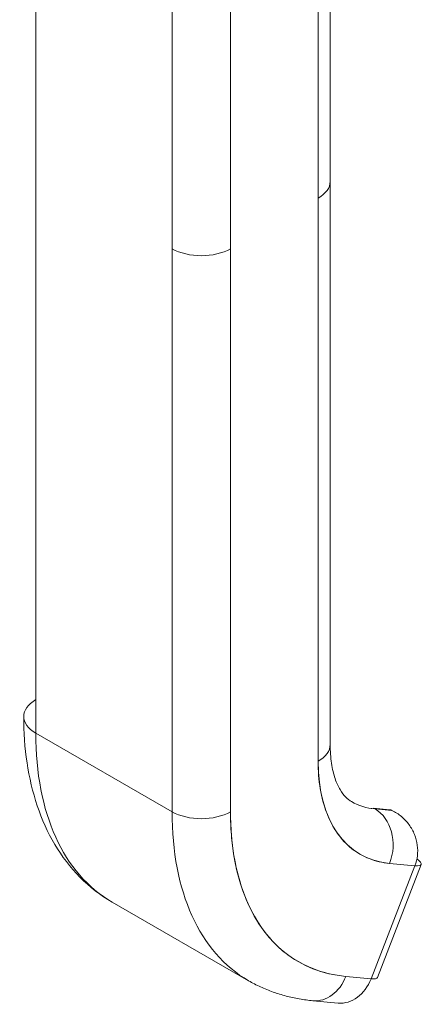
# Model space of a CAD drawing. Units: inches. Extents: x 14 to 295, y 6 to 184.
# Drawn here: x 283 to 283, y 141 to 143 of the extents above; entities that cross this region are included whole.
import ezdxf

# ---------------------------------------------------------------- set-up
doc = ezdxf.new("R2010")
doc.units = ezdxf.units.IN
doc.header["$LTSCALE"] = 18
doc.header["$MEASUREMENT"] = 0
doc.layers.add('Visible (ANSI)', color=7, linetype='Continuous', lineweight=5)

msp = doc.modelspace()

# ---------------------------------------------------------------- linework, layer by layer
at = {"layer": 'Visible (ANSI)'}
for p, q in [((282.6027, 141.3259), (282.6027, 143.0298)), ((283.2089, 142.4616), (283.2089, 143.0064)), ((283.184, 142.9721), (283.184, 141.2682)), ((283.184, 142.4269), (283.184, 142.9721)), ((282.8833, 142.3231), (282.8833, 142.8682)), ((283.0036, 142.8682), (283.0036, 142.3231)), ((283.2089, 142.4616), (283.2089, 141.3028)), ((283.184, 141.2682), (283.184, 142.4269)), ((282.8833, 142.3231), (282.8833, 141.1643)), ((282.8833, 141.1643), (282.8833, 142.3231)), ((283.0036, 142.3231), (283.0036, 141.1643)), ((283.0036, 141.1643), (283.0036, 142.3231)), ((282.8833, 141.1643), (282.6027, 141.3259)), ((282.6027, 141.3259), (282.8833, 141.1643)), ((283.3319, 141.1684), (283.2972, 141.1716)), ((283.3007, 141.1705), (283.3354, 141.1673)), ((283.3013, 141.1702), (283.3007, 141.1705)), ((283.3354, 141.1673), (283.3007, 141.1705)), ((283.336, 141.167), (283.3013, 141.1702)), ((283.3013, 141.1702), (283.336, 141.167)), ((283.3354, 141.1673), (283.336, 141.167)), ((283.3834, 141.0532), (283.2932, 140.8207)), ((283.2932, 140.8207), (283.3834, 141.0532)), ((283.306, 140.8232), (283.3962, 141.0558)), ((283.3313, 141.058), (283.3834, 141.0532)), ((283.3834, 141.0532), (283.3313, 141.058)), ((282.7602, 140.9782), (283.0408, 140.8166)), ((282.9561, 140.8948), (282.9561, 140.8948)), ((283.2932, 140.8207), (283.2411, 140.8254)), ((283.2411, 140.8254), (283.2932, 140.8207)), ((283.1733, 140.7754), (283.2253, 140.7706)), ((283.1965, 140.7784), (283.1965, 140.7784))]:
    msp.add_line(p, q, dxfattribs=at)
for centre, major_axis, ratio, start_param, end_param in [((283.1239, 142.4616), (0.085, 0), 0.575862, 5.497787, 6.283191), ((283.1239, 142.4616), (0.085, 0), 0.575862, 5.497805, 6.283185), ((282.9435, 142.3577), (-0.085, 0), 0.575862, 0.785414, 2.356185), ((282.9435, 142.3577), (0.085, 0), 0.575862, 3.926991, 5.497787), ((282.6629, 141.3605), (-0.085, 0), 0.575862, 5.49779, 7.068583), ((283.1379, 141.6341), (-0.3777, -0.6559), 0.578093, 5.495853, 6.283185), ((283.1379, 141.6341), (-0.3777, -0.6559), 0.578093, 5.495853, 6.283185), ((283.1239, 141.3028), (0.085, 0), 0.575862, 5.497787, 6.283185), ((283.1239, 141.3028), (0.085, 0), 0.575862, 5.49779, 6.283185), ((283.4787, 141.4379), (-0.208, -0.3611), 0.578093, 5.495853, 6.543051), ((283.4185, 141.4725), (-0.1655, -0.2874), 0.578093, 0, 0.259866), ((282.9435, 141.199), (-0.085, 0), 0.575862, 0.785398, 2.356194), ((283.4185, 141.4725), (-0.3777, -0.6559), 0.578093, 5.495853, 6.283185), ((282.9435, 141.199), (0.085, 0), 0.575862, 3.926991, 5.497784), ((283.4185, 141.4725), (-0.3777, -0.6559), 0.578093, 5.495853, 6.283185), ((283.4787, 141.4379), (-0.3353, -0.5822), 0.578093, 5.495853, 6.543051), ((283.296, 141.1584), (0.0012, 0.0133), 0.788574, 0.307374, 0.359121), ((283.296, 141.1584), (0.0012, 0.0133), 0.788574, 5.935257, 6.283185), ((283.2712, 141.0926), (0.0078, 0.0847), 0.788574, 4.364463, 5.935257), ((283.2712, 141.0926), (0.0078, 0.0847), 0.788574, 4.364461, 5.935257), ((283.3307, 141.1552), (0.0012, 0.0133), 0.788574, 5.935257, 6.283185), ((283.3433, 141.0763), (0.0529, -0.0205), 0.209664, 5.65061, 6.953398), ((283.181, 140.8601), (-0.0078, -0.0847), 0.788574, 0, 1.222865), ((283.181, 140.8601), (-0.0078, -0.0847), 0.788574, 0.000001, 1.222868), ((283.2331, 140.8553), (-0.0078, -0.0847), 0.788574, 0, 1.222868), ((283.2531, 140.8437), (0.0529, -0.0205), 0.209664, 5.650597, 6.283185)]:
    msp.add_ellipse(centre, major_axis=major_axis, ratio=ratio, start_param=start_param, end_param=end_param, dxfattribs=at)
for points, knots in [([(282.7602, 140.9782), (282.7359, 140.9922), (282.7135, 141.0096), (282.6737, 141.0498), (282.6564, 141.0725), (282.6271, 141.1219), (282.6151, 141.1486), (282.5962, 141.2049), (282.5892, 141.2345), (282.58, 141.296), (282.5778, 141.3279), (282.5778, 141.3605)], [5.4958534, 5.4958534, 5.4958534, 5.4958534, 5.6533198, 5.6533198, 5.8107862, 5.8107862, 5.9682526, 5.9682526, 6.1257189, 6.1257189, 6.2831853, 6.2831853, 6.2831853, 6.2831853]), ([(283.2089, 141.3028), (283.2089, 141.2888), (283.2099, 141.2758), (283.2134, 141.2523), (283.2159, 141.2418), (283.222, 141.2237), (283.2256, 141.2161), (283.233, 141.2035), (283.2369, 141.1985), (283.2448, 141.1906), (283.2488, 141.1875), (283.253, 141.1851)], [0, 0, 0, 0, 0.1574664, 0.1574664, 0.3149327, 0.3149327, 0.4723991, 0.4723991, 0.6298655, 0.6298655, 0.7873319, 0.7873319, 0.7873319, 0.7873319]), ([(283.3313, 141.058), (283.3165, 141.0594), (283.3026, 141.0626), (283.2895, 141.0678), (283.2764, 141.0729), (283.2641, 141.08), (283.253, 141.0888), (283.242, 141.0977), (283.2321, 141.1083), (283.2235, 141.1206), (283.2149, 141.1328), (283.2076, 141.1467), (283.2017, 141.162), (283.1959, 141.1773), (283.1914, 141.1941), (283.1884, 141.2119), (283.1855, 141.2296), (283.184, 141.2484), (283.184, 141.2682)], [0, 0, 0, 0, 0.166667, 0.166667, 0.166667, 0.333333, 0.333333, 0.333333, 0.5, 0.5, 0.5, 0.666667, 0.666667, 0.666667, 0.833333, 0.833333, 0.833333, 1, 1, 1, 1]), ([(283.0036, 141.1643), (283.0036, 141.1322), (283.006, 141.102), (283.0108, 141.0734), (283.0156, 141.0448), (283.0228, 141.0178), (283.0322, 140.9931), (283.0417, 140.9684), (283.0534, 140.9461), (283.0673, 140.9264), (283.0811, 140.9066), (283.097, 140.8895), (283.1148, 140.8752), (283.1326, 140.8609), (283.1524, 140.8495), (283.1735, 140.8412), (283.1946, 140.8329), (283.2171, 140.8277), (283.2411, 140.8254)], [0, 0, 0, 0, 0.166667, 0.166667, 0.166667, 0.333333, 0.333333, 0.333333, 0.5, 0.5, 0.5, 0.666667, 0.666667, 0.666667, 0.833333, 0.833333, 0.833333, 1, 1, 1, 1]), ([(283.336, 141.167), (283.343, 141.1637), (283.3496, 141.1595), (283.3556, 141.1546), (283.3615, 141.1496), (283.3668, 141.1439), (283.3714, 141.1376), (283.3759, 141.1313), (283.3796, 141.1245), (283.3824, 141.1175), (283.3853, 141.1104), (283.3873, 141.1031), (283.3883, 141.0958), (283.3893, 141.0884), (283.3893, 141.0811), (283.3885, 141.0739), (283.3877, 141.0668), (283.3859, 141.0598), (283.3834, 141.0532)], [0, 0, 0, 0, 0.166667, 0.166667, 0.166667, 0.333333, 0.333333, 0.333333, 0.5, 0.5, 0.5, 0.666667, 0.666667, 0.666667, 0.833333, 0.833333, 0.833333, 1, 1, 1, 1]), ([(283.1733, 140.7754), (283.1639, 140.7762), (283.1546, 140.7775), (283.1361, 140.7807), (283.127, 140.7827), (283.109, 140.7874), (283.1001, 140.7902), (283.0826, 140.7964), (283.074, 140.7999), (283.0571, 140.8077), (283.0489, 140.812), (283.0408, 140.8166)], [5.2359878, 5.2359878, 5.2359878, 5.2359878, 5.2879609, 5.2879609, 5.339934, 5.339934, 5.3919072, 5.3919072, 5.4438803, 5.4438803, 5.4958534, 5.4958534, 5.4958534, 5.4958534])]:
    msp.add_open_spline(points, degree=3, knots=knots, dxfattribs=at)

doc.saveas('drawing.dxf')
